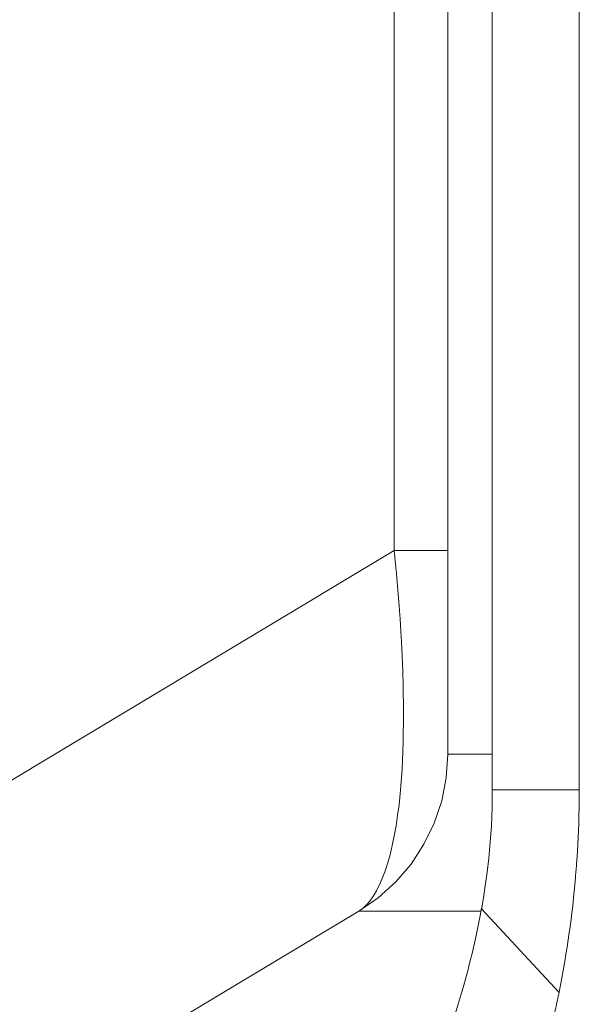
# Model space of a CAD drawing. Units: millimetres. Extents: x -39 to 249, y 47 to 270.
# Drawn here: x -20 to -20, y 131 to 131 of the extents above; entities that cross this region are included whole.
import ezdxf

# ---------------------------------------------------------------- set-up
doc = ezdxf.new("R2010")
doc.units = ezdxf.units.MM
doc.header["$MEASUREMENT"] = 0
doc.layers.add('レイヤー 2', color=7, linetype='Continuous', lineweight=0)

msp = doc.modelspace()

# ---------------------------------------------------------------- linework, layer by layer
at = {"layer": 'レイヤー 2', "color": 7, "lineweight": 9}
for points in [[(-19.71911, 132.76354), (-19.71911, 132.76354), (-19.71911, 130.99683), (-19.71911, 130.99683)], [(-19.68133, 132.76354), (-19.68133, 132.76354), (-19.68133, 130.99683), (-19.68133, 130.99683)], [(-19.73845, 132.74809), (-19.73845, 132.74809), (-19.73845, 131.01224), (-19.73845, 131.01224)], [(-19.76169, 132.65975), (-19.76169, 132.65975), (-19.76169, 131.10058), (-19.76169, 131.10058)], [(-20.07722, 130.91128), (-20.07722, 130.91128), (-19.76169, 131.10058), (-19.76169, 131.10058)], [(-19.68133, 130.99683), (-19.68133, 130.99683), (-19.71911, 130.99683), (-19.71911, 130.99683)], [(-19.69015, 130.90899), (-19.69015, 130.90899), (-19.72377, 130.94515), (-19.72377, 130.94515)]]:
    msp.add_open_spline(points, degree=3, dxfattribs=at)
for points, knots in [([(-19.76169, 131.10058), (-19.76169, 131.10058), (-19.76162, 131.09998), (-19.76162, 131.09998), (-19.76162, 131.09998), (-19.76155, 131.09938), (-19.76155, 131.09938), (-19.76155, 131.09938), (-19.76152, 131.09878), (-19.76152, 131.09878), (-19.76152, 131.09878), (-19.76145, 131.09818), (-19.76145, 131.09818), (-19.76145, 131.09818), (-19.76138, 131.09758), (-19.76138, 131.09758), (-19.76138, 131.09758), (-19.76134, 131.09698), (-19.76134, 131.09698), (-19.76134, 131.09698), (-19.76127, 131.09638), (-19.76127, 131.09638), (-19.76127, 131.09638), (-19.7612, 131.09578), (-19.7612, 131.09578), (-19.7612, 131.09578), (-19.76113, 131.09518), (-19.76113, 131.09518), (-19.76113, 131.09518), (-19.76109, 131.09458), (-19.76109, 131.09458), (-19.76109, 131.09458), (-19.76102, 131.09399), (-19.76102, 131.09399), (-19.76102, 131.09399), (-19.76099, 131.09342), (-19.76099, 131.09342), (-19.76099, 131.09342), (-19.76092, 131.09282), (-19.76092, 131.09282), (-19.76092, 131.09282), (-19.76085, 131.09222), (-19.76085, 131.09222), (-19.76085, 131.09222), (-19.76081, 131.09162), (-19.76081, 131.09162), (-19.76081, 131.09162), (-19.76074, 131.09102), (-19.76074, 131.09102), (-19.76074, 131.09102), (-19.76071, 131.09042), (-19.76071, 131.09042), (-19.76071, 131.09042), (-19.76064, 131.08986), (-19.76064, 131.08986), (-19.76064, 131.08986), (-19.76056, 131.08926), (-19.76056, 131.08926), (-19.76056, 131.08926), (-19.76053, 131.08866), (-19.76053, 131.08866), (-19.76053, 131.08866), (-19.76046, 131.08809), (-19.76046, 131.08809), (-19.76046, 131.08809), (-19.76042, 131.08749), (-19.76042, 131.08749), (-19.76042, 131.08749), (-19.76039, 131.08693), (-19.76039, 131.08693), (-19.76039, 131.08693), (-19.76032, 131.08633), (-19.76032, 131.08633), (-19.76032, 131.08633), (-19.76028, 131.08573), (-19.76028, 131.08573), (-19.76028, 131.08573), (-19.76021, 131.08517), (-19.76021, 131.08517), (-19.76021, 131.08517), (-19.76018, 131.0846), (-19.76018, 131.0846), (-19.76018, 131.0846), (-19.76011, 131.084), (-19.76011, 131.084), (-19.76011, 131.084), (-19.76007, 131.08343), (-19.76007, 131.08343), (-19.76007, 131.08343), (-19.76004, 131.08287), (-19.76004, 131.08287), (-19.76004, 131.08287), (-19.75997, 131.08227), (-19.75997, 131.08227), (-19.75997, 131.08227), (-19.75993, 131.08171), (-19.75993, 131.08171), (-19.75993, 131.08171), (-19.75989, 131.08114), (-19.75989, 131.08114), (-19.75989, 131.08114), (-19.75986, 131.08058), (-19.75986, 131.08058), (-19.75986, 131.08058), (-19.75979, 131.08001), (-19.75979, 131.08001), (-19.75979, 131.08001), (-19.75975, 131.07941), (-19.75975, 131.07941), (-19.75975, 131.07941), (-19.75972, 131.07885), (-19.75972, 131.07885), (-19.75972, 131.07885), (-19.75965, 131.07828), (-19.75965, 131.07828), (-19.75965, 131.07828), (-19.75961, 131.07772), (-19.75961, 131.07772), (-19.75961, 131.07772), (-19.75958, 131.07716), (-19.75958, 131.07716), (-19.75958, 131.07716), (-19.75954, 131.07659), (-19.75954, 131.07659), (-19.75954, 131.07659), (-19.75951, 131.07606), (-19.75951, 131.07606), (-19.75951, 131.07606), (-19.75944, 131.0755), (-19.75944, 131.0755), (-19.75944, 131.0755), (-19.7594, 131.0749), (-19.7594, 131.0749), (-19.7594, 131.0749), (-19.75937, 131.07437), (-19.75937, 131.07437), (-19.75937, 131.07437), (-19.75933, 131.0738), (-19.75933, 131.0738), (-19.75933, 131.0738), (-19.75929, 131.07327), (-19.75929, 131.07327), (-19.75929, 131.07327), (-19.75926, 131.07271), (-19.75926, 131.07271), (-19.75926, 131.07271), (-19.75922, 131.07215), (-19.75922, 131.07215), (-19.75922, 131.07215), (-19.75915, 131.07158), (-19.75915, 131.07158), (-19.75915, 131.07158), (-19.75915, 131.07102), (-19.75915, 131.07102), (-19.75915, 131.07102), (-19.75908, 131.07049), (-19.75908, 131.07049), (-19.75908, 131.07049), (-19.75905, 131.06992), (-19.75905, 131.06992), (-19.75905, 131.06992), (-19.75901, 131.06939), (-19.75901, 131.06939), (-19.75901, 131.06939), (-19.75898, 131.06883), (-19.75898, 131.06883), (-19.75898, 131.06883), (-19.75894, 131.0683), (-19.75894, 131.0683), (-19.75894, 131.0683), (-19.75891, 131.06777), (-19.75891, 131.06777), (-19.75891, 131.06777), (-19.75887, 131.06721), (-19.75887, 131.06721), (-19.75887, 131.06721), (-19.75884, 131.06668), (-19.75884, 131.06668), (-19.75884, 131.06668), (-19.7588, 131.06615), (-19.7588, 131.06615), (-19.7588, 131.06615), (-19.7588, 131.06558), (-19.7588, 131.06558), (-19.7588, 131.06558), (-19.75873, 131.06506), (-19.75873, 131.06506), (-19.75873, 131.06506), (-19.75873, 131.06453), (-19.75873, 131.06453), (-19.75873, 131.06453), (-19.7587, 131.064), (-19.7587, 131.064), (-19.7587, 131.064), (-19.75866, 131.06347), (-19.75866, 131.06347), (-19.75866, 131.06347), (-19.75862, 131.0629), (-19.75862, 131.0629), (-19.75862, 131.0629), (-19.75859, 131.06237), (-19.75859, 131.06237), (-19.75859, 131.06237), (-19.75855, 131.06184), (-19.75855, 131.06184), (-19.75855, 131.06184), (-19.75855, 131.06135), (-19.75855, 131.06135), (-19.75855, 131.06135), (-19.75852, 131.06082), (-19.75852, 131.06082), (-19.75852, 131.06082), (-19.75848, 131.06029), (-19.75848, 131.06029), (-19.75848, 131.06029), (-19.75845, 131.05977), (-19.75845, 131.05977), (-19.75845, 131.05977), (-19.75841, 131.05923), (-19.75841, 131.05923), (-19.75841, 131.05923), (-19.75841, 131.05871), (-19.75841, 131.05871), (-19.75841, 131.05871), (-19.75838, 131.05818), (-19.75838, 131.05818), (-19.75838, 131.05818), (-19.75834, 131.05768), (-19.75834, 131.05768), (-19.75834, 131.05768), (-19.75834, 131.05715), (-19.75834, 131.05715), (-19.75834, 131.05715), (-19.75831, 131.05666), (-19.75831, 131.05666), (-19.75831, 131.05666), (-19.75827, 131.05613), (-19.75827, 131.05613), (-19.75827, 131.05613), (-19.75827, 131.0556), (-19.75827, 131.0556), (-19.75827, 131.0556), (-19.75824, 131.05511), (-19.75824, 131.05511), (-19.75824, 131.05511), (-19.7582, 131.05461), (-19.7582, 131.05461), (-19.7582, 131.05461), (-19.7582, 131.05408), (-19.7582, 131.05408), (-19.7582, 131.05408), (-19.75817, 131.05359), (-19.75817, 131.05359), (-19.75817, 131.05359), (-19.75813, 131.0531), (-19.75813, 131.0531), (-19.75813, 131.0531), (-19.75813, 131.0526), (-19.75813, 131.0526), (-19.75813, 131.0526), (-19.7581, 131.05207), (-19.7581, 131.05207), (-19.7581, 131.05207), (-19.75806, 131.05158), (-19.75806, 131.05158), (-19.75806, 131.05158), (-19.75806, 131.05108), (-19.75806, 131.05108), (-19.75806, 131.05108), (-19.75806, 131.05059), (-19.75806, 131.05059), (-19.75806, 131.05059), (-19.75802, 131.0501), (-19.75802, 131.0501), (-19.75802, 131.0501), (-19.75799, 131.0496), (-19.75799, 131.0496), (-19.75799, 131.0496), (-19.75799, 131.04911), (-19.75799, 131.04911), (-19.75799, 131.04911), (-19.75795, 131.04862), (-19.75795, 131.04862), (-19.75795, 131.04862), (-19.75795, 131.04812), (-19.75795, 131.04812), (-19.75795, 131.04812), (-19.75792, 131.04763), (-19.75792, 131.04763), (-19.75792, 131.04763), (-19.75792, 131.04713), (-19.75792, 131.04713), (-19.75792, 131.04713), (-19.75792, 131.04664), (-19.75792, 131.04664), (-19.75792, 131.04664), (-19.75788, 131.04618), (-19.75788, 131.04618), (-19.75788, 131.04618), (-19.75788, 131.04569), (-19.75788, 131.04569), (-19.75788, 131.04569), (-19.75788, 131.04519), (-19.75788, 131.04519), (-19.75788, 131.04519), (-19.75785, 131.04473), (-19.75785, 131.04473), (-19.75785, 131.04473), (-19.75785, 131.04424), (-19.75785, 131.04424), (-19.75785, 131.04424), (-19.75781, 131.04378), (-19.75781, 131.04378), (-19.75781, 131.04378), (-19.75781, 131.04329), (-19.75781, 131.04329), (-19.75781, 131.04329), (-19.75778, 131.04283), (-19.75778, 131.04283), (-19.75778, 131.04283), (-19.75771, 131.03842), (-19.75771, 131.03842), (-19.75771, 131.03842), (-19.75767, 131.03408), (-19.75767, 131.03408), (-19.75767, 131.03408), (-19.75764, 131.02981), (-19.75764, 131.02981), (-19.75764, 131.02981), (-19.75767, 131.02561), (-19.75767, 131.02561), (-19.75767, 131.02561), (-19.75771, 131.02149), (-19.75771, 131.02149), (-19.75771, 131.02149), (-19.75778, 131.01743), (-19.75778, 131.01743), (-19.75778, 131.01743), (-19.75792, 131.01344), (-19.75792, 131.01344), (-19.75792, 131.01344), (-19.75806, 131.00956), (-19.75806, 131.00956), (-19.75806, 131.00956), (-19.75827, 131.00579), (-19.75827, 131.00579), (-19.75827, 131.00579), (-19.75848, 131.00208), (-19.75848, 131.00208), (-19.75848, 131.00208), (-19.75877, 130.99852), (-19.75877, 130.99852), (-19.75877, 130.99852), (-19.75908, 130.99503), (-19.75908, 130.99503), (-19.75908, 130.99503), (-19.75958, 130.9903), (-19.75958, 130.9903), (-19.75958, 130.9903), (-19.76018, 130.98575), (-19.76018, 130.98575), (-19.76018, 130.98575), (-19.76085, 130.9812), (-19.76085, 130.9812), (-19.76085, 130.9812), (-19.76162, 130.97686), (-19.76162, 130.97686), (-19.76162, 130.97686), (-19.76251, 130.97259), (-19.76251, 130.97259), (-19.76251, 130.97259), (-19.76349, 130.96861), (-19.76349, 130.96861), (-19.76349, 130.96861), (-19.76459, 130.96472), (-19.76459, 130.96472), (-19.76459, 130.96472), (-19.76579, 130.96113), (-19.76579, 130.96113), (-19.76579, 130.96113), (-19.76628, 130.95972), (-19.76628, 130.95972), (-19.76628, 130.95972), (-19.76684, 130.95837), (-19.76684, 130.95837), (-19.76684, 130.95837), (-19.76744, 130.95696), (-19.76744, 130.95696), (-19.76744, 130.95696), (-19.76804, 130.95562), (-19.76804, 130.95562), (-19.76804, 130.95562), (-19.76871, 130.95421), (-19.76871, 130.95421), (-19.76871, 130.95421), (-19.76942, 130.95291), (-19.76942, 130.95291), (-19.76942, 130.95291), (-19.7702, 130.95157), (-19.7702, 130.95157), (-19.7702, 130.95157), (-19.77097, 130.95037), (-19.77097, 130.95037), (-19.77097, 130.95037), (-19.77125, 130.94994), (-19.77125, 130.94994), (-19.77125, 130.94994), (-19.7715, 130.94959), (-19.7715, 130.94959), (-19.7715, 130.94959), (-19.77164, 130.94938), (-19.77164, 130.94938)], [0, 0, 0, 0, 1, 1, 1, 2, 2, 2, 3, 3, 3, 4, 4, 4, 5, 5, 5, 6, 6, 6, 7, 7, 7, 8, 8, 8, 9, 9, 9, 10, 10, 10, 11, 11, 11, 12, 12, 12, 13, 13, 13, 14, 14, 14, 15, 15, 15, 16, 16, 16, 17, 17, 17, 18, 18, 18, 19, 19, 19, 20, 20, 20, 21, 21, 21, 22, 22, 22, 23, 23, 23, 24, 24, 24, 25, 25, 25, 26, 26, 26, 27, 27, 27, 28, 28, 28, 29, 29, 29, 30, 30, 30, 31, 31, 31, 32, 32, 32, 33, 33, 33, 34, 34, 34, 35, 35, 35, 36, 36, 36, 37, 37, 37, 38, 38, 38, 39, 39, 39, 40, 40, 40, 41, 41, 41, 42, 42, 42, 43, 43, 43, 44, 44, 44, 45, 45, 45, 46, 46, 46, 47, 47, 47, 48, 48, 48, 49, 49, 49, 50, 50, 50, 51, 51, 51, 52, 52, 52, 53, 53, 53, 54, 54, 54, 55, 55, 55, 56, 56, 56, 57, 57, 57, 58, 58, 58, 59, 59, 59, 60, 60, 60, 61, 61, 61, 62, 62, 62, 63, 63, 63, 64, 64, 64, 65, 65, 65, 66, 66, 66, 67, 67, 67, 68, 68, 68, 69, 69, 69, 70, 70, 70, 71, 71, 71, 72, 72, 72, 73, 73, 73, 74, 74, 74, 75, 75, 75, 76, 76, 76, 77, 77, 77, 78, 78, 78, 79, 79, 79, 80, 80, 80, 81, 81, 81, 82, 82, 82, 83, 83, 83, 84, 84, 84, 85, 85, 85, 86, 86, 86, 87, 87, 87, 88, 88, 88, 89, 89, 89, 90, 90, 90, 91, 91, 91, 92, 92, 92, 93, 93, 93, 94, 94, 94, 95, 95, 95, 96, 96, 96, 97, 97, 97, 98, 98, 98, 99, 99, 99, 100, 100, 100, 101, 101, 101, 102, 102, 102, 103, 103, 103, 104, 104, 104, 105, 105, 105, 106, 106, 106, 107, 107, 107, 108, 108, 108, 109, 109, 109, 110, 110, 110, 111, 111, 111, 112, 112, 112, 113, 113, 113, 114, 114, 114, 115, 115, 115, 116, 116, 116, 117, 117, 117, 118, 118, 118, 119, 119, 119, 120, 120, 120, 121, 121, 121, 122, 122, 122, 123, 123, 123, 124, 124, 124, 125, 125, 125, 126, 126, 126, 127, 127, 127, 128, 128, 128, 129, 129, 129, 130, 130, 130, 131, 131, 131, 132, 132, 132, 133, 133, 133, 134, 134, 134, 135, 135, 135, 136, 136, 136, 137, 137, 137, 137]), ([(-19.73845, 131.10058), (-19.73845, 131.10058), (-19.74448, 131.10058), (-19.74448, 131.10058), (-19.74448, 131.10058), (-19.76169, 131.10058), (-19.76169, 131.10058)], [0, 0, 0, 0, 1, 1, 1, 2, 2, 2, 2]), ([(-19.77697, 130.94419), (-19.77697, 130.94419), (-19.76857, 130.94998), (-19.76857, 130.94998), (-19.76857, 130.94998), (-19.76099, 130.95682), (-19.76099, 130.95682), (-19.76099, 130.95682), (-19.75432, 130.96458), (-19.75432, 130.96458), (-19.75432, 130.96458), (-19.74875, 130.97316), (-19.74875, 130.97316), (-19.74875, 130.97316), (-19.7443, 130.98233), (-19.7443, 130.98233), (-19.7443, 130.98233), (-19.74106, 130.99203), (-19.74106, 130.99203), (-19.74106, 130.99203), (-19.73912, 131.00205), (-19.73912, 131.00205), (-19.73912, 131.00205), (-19.73845, 131.01224), (-19.73845, 131.01224)], [0, 0, 0, 0, 1, 1, 1, 2, 2, 2, 3, 3, 3, 4, 4, 4, 5, 5, 5, 6, 6, 6, 7, 7, 7, 8, 8, 8, 8]), ([(-19.73845, 131.01224), (-19.73845, 131.01224), (-19.73845, 131.01224), (-19.73845, 131.01224), (-19.73845, 131.01224), (-19.73845, 131.01224), (-19.73845, 131.01224), (-19.73845, 131.01224), (-19.73841, 131.01224), (-19.73841, 131.01224), (-19.73841, 131.01224), (-19.73841, 131.01224), (-19.73841, 131.01224), (-19.73841, 131.01224), (-19.73838, 131.01224), (-19.73838, 131.01224), (-19.73838, 131.01224), (-19.73838, 131.01224), (-19.73838, 131.01224), (-19.73838, 131.01224), (-19.73838, 131.01224), (-19.73838, 131.01224), (-19.73838, 131.01224), (-19.73834, 131.01224), (-19.73834, 131.01224), (-19.73834, 131.01224), (-19.7383, 131.01224), (-19.7383, 131.01224), (-19.7383, 131.01224), (-19.7383, 131.01224), (-19.7383, 131.01224), (-19.7383, 131.01224), (-19.73827, 131.01224), (-19.73827, 131.01224), (-19.73827, 131.01224), (-19.73823, 131.01224), (-19.73823, 131.01224), (-19.73823, 131.01224), (-19.7382, 131.01224), (-19.7382, 131.01224), (-19.7382, 131.01224), (-19.73816, 131.01224), (-19.73816, 131.01224), (-19.73816, 131.01224), (-19.73813, 131.01224), (-19.73813, 131.01224), (-19.73813, 131.01224), (-19.73809, 131.01224), (-19.73809, 131.01224), (-19.73809, 131.01224), (-19.73806, 131.01224), (-19.73806, 131.01224), (-19.73806, 131.01224), (-19.73802, 131.01224), (-19.73802, 131.01224), (-19.73802, 131.01224), (-19.73795, 131.01224), (-19.73795, 131.01224), (-19.73795, 131.01224), (-19.73792, 131.01224), (-19.73792, 131.01224), (-19.73792, 131.01224), (-19.73788, 131.01224), (-19.73788, 131.01224), (-19.73788, 131.01224), (-19.73785, 131.01224), (-19.73785, 131.01224), (-19.73785, 131.01224), (-19.73778, 131.01224), (-19.73778, 131.01224), (-19.73778, 131.01224), (-19.7377, 131.01224), (-19.7377, 131.01224), (-19.7377, 131.01224), (-19.73767, 131.01224), (-19.73767, 131.01224), (-19.73767, 131.01224), (-19.7376, 131.01224), (-19.7376, 131.01224), (-19.7376, 131.01224), (-19.73756, 131.01224), (-19.73756, 131.01224), (-19.73756, 131.01224), (-19.73749, 131.01224), (-19.73749, 131.01224), (-19.73749, 131.01224), (-19.73742, 131.01224), (-19.73742, 131.01224), (-19.73742, 131.01224), (-19.73735, 131.01224), (-19.73735, 131.01224), (-19.73735, 131.01224), (-19.73728, 131.01224), (-19.73728, 131.01224), (-19.73728, 131.01224), (-19.73725, 131.01224), (-19.73725, 131.01224), (-19.73725, 131.01224), (-19.73714, 131.01224), (-19.73714, 131.01224), (-19.73714, 131.01224), (-19.73707, 131.01224), (-19.73707, 131.01224), (-19.73707, 131.01224), (-19.737, 131.01224), (-19.737, 131.01224), (-19.737, 131.01224), (-19.73693, 131.01224), (-19.73693, 131.01224), (-19.73693, 131.01224), (-19.73686, 131.01224), (-19.73686, 131.01224), (-19.73686, 131.01224), (-19.73675, 131.01224), (-19.73675, 131.01224), (-19.73675, 131.01224), (-19.73668, 131.01224), (-19.73668, 131.01224), (-19.73668, 131.01224), (-19.73661, 131.01224), (-19.73661, 131.01224), (-19.73661, 131.01224), (-19.73654, 131.01224), (-19.73654, 131.01224), (-19.73654, 131.01224), (-19.73643, 131.01224), (-19.73643, 131.01224), (-19.73643, 131.01224), (-19.73633, 131.01224), (-19.73633, 131.01224), (-19.73633, 131.01224), (-19.73626, 131.01224), (-19.73626, 131.01224), (-19.73626, 131.01224), (-19.73615, 131.01224), (-19.73615, 131.01224), (-19.73615, 131.01224), (-19.73608, 131.01224), (-19.73608, 131.01224), (-19.73608, 131.01224), (-19.73598, 131.01224), (-19.73598, 131.01224), (-19.73598, 131.01224), (-19.73587, 131.01224), (-19.73587, 131.01224), (-19.73587, 131.01224), (-19.73576, 131.01224), (-19.73576, 131.01224), (-19.73576, 131.01224), (-19.73566, 131.01224), (-19.73566, 131.01224), (-19.73566, 131.01224), (-19.73559, 131.01224), (-19.73559, 131.01224), (-19.73559, 131.01224), (-19.73545, 131.01224), (-19.73545, 131.01224), (-19.73545, 131.01224), (-19.73538, 131.01224), (-19.73538, 131.01224), (-19.73538, 131.01224), (-19.73527, 131.01224), (-19.73527, 131.01224), (-19.73527, 131.01224), (-19.73513, 131.01224), (-19.73513, 131.01224), (-19.73513, 131.01224), (-19.73502, 131.01224), (-19.73502, 131.01224), (-19.73502, 131.01224), (-19.73492, 131.01224), (-19.73492, 131.01224), (-19.73492, 131.01224), (-19.73481, 131.01224), (-19.73481, 131.01224), (-19.73481, 131.01224), (-19.73471, 131.01224), (-19.73471, 131.01224), (-19.73471, 131.01224), (-19.73457, 131.01224), (-19.73457, 131.01224), (-19.73457, 131.01224), (-19.73446, 131.01224), (-19.73446, 131.01224), (-19.73446, 131.01224), (-19.73435, 131.01224), (-19.73435, 131.01224), (-19.73435, 131.01224), (-19.73421, 131.01224), (-19.73421, 131.01224), (-19.73421, 131.01224), (-19.73411, 131.01224), (-19.73411, 131.01224), (-19.73411, 131.01224), (-19.73397, 131.01224), (-19.73397, 131.01224), (-19.73397, 131.01224), (-19.73382, 131.01224), (-19.73382, 131.01224), (-19.73382, 131.01224), (-19.73372, 131.01224), (-19.73372, 131.01224), (-19.73372, 131.01224), (-19.73358, 131.01224), (-19.73358, 131.01224), (-19.73358, 131.01224), (-19.73347, 131.01224), (-19.73347, 131.01224), (-19.73347, 131.01224), (-19.73333, 131.01224), (-19.73333, 131.01224), (-19.73333, 131.01224), (-19.73319, 131.01224), (-19.73319, 131.01224), (-19.73319, 131.01224), (-19.73305, 131.01224), (-19.73305, 131.01224), (-19.73305, 131.01224), (-19.73291, 131.01224), (-19.73291, 131.01224), (-19.73291, 131.01224), (-19.73277, 131.01224), (-19.73277, 131.01224), (-19.73277, 131.01224), (-19.73266, 131.01224), (-19.73266, 131.01224), (-19.73266, 131.01224), (-19.73248, 131.01224), (-19.73248, 131.01224), (-19.73248, 131.01224), (-19.73234, 131.01224), (-19.73234, 131.01224), (-19.73234, 131.01224), (-19.7322, 131.01224), (-19.7322, 131.01224), (-19.7322, 131.01224), (-19.73206, 131.01224), (-19.73206, 131.01224), (-19.73206, 131.01224), (-19.73192, 131.01224), (-19.73192, 131.01224), (-19.73192, 131.01224), (-19.73178, 131.01224), (-19.73178, 131.01224), (-19.73178, 131.01224), (-19.73164, 131.01224), (-19.73164, 131.01224), (-19.73164, 131.01224), (-19.73146, 131.01224), (-19.73146, 131.01224), (-19.73146, 131.01224), (-19.73132, 131.01224), (-19.73132, 131.01224), (-19.73132, 131.01224), (-19.73118, 131.01224), (-19.73118, 131.01224), (-19.73118, 131.01224), (-19.73104, 131.01224), (-19.73104, 131.01224), (-19.73104, 131.01224), (-19.73086, 131.01224), (-19.73086, 131.01224), (-19.73086, 131.01224), (-19.73072, 131.01224), (-19.73072, 131.01224), (-19.73072, 131.01224), (-19.73054, 131.01224), (-19.73054, 131.01224), (-19.73054, 131.01224), (-19.7304, 131.01224), (-19.7304, 131.01224), (-19.7304, 131.01224), (-19.73023, 131.01224), (-19.73023, 131.01224), (-19.73023, 131.01224), (-19.73008, 131.01224), (-19.73008, 131.01224), (-19.73008, 131.01224), (-19.72991, 131.01224), (-19.72991, 131.01224), (-19.72991, 131.01224), (-19.72977, 131.01224), (-19.72977, 131.01224), (-19.72977, 131.01224), (-19.72959, 131.01224), (-19.72959, 131.01224), (-19.72959, 131.01224), (-19.72941, 131.01224), (-19.72941, 131.01224), (-19.72941, 131.01224), (-19.72924, 131.01224), (-19.72924, 131.01224), (-19.72924, 131.01224), (-19.7291, 131.01224), (-19.7291, 131.01224), (-19.7291, 131.01224), (-19.72892, 131.01224), (-19.72892, 131.01224), (-19.72892, 131.01224), (-19.72874, 131.01224), (-19.72874, 131.01224), (-19.72874, 131.01224), (-19.72857, 131.01224), (-19.72857, 131.01224), (-19.72857, 131.01224), (-19.72839, 131.01224), (-19.72839, 131.01224), (-19.72839, 131.01224), (-19.72822, 131.01224), (-19.72822, 131.01224), (-19.72822, 131.01224), (-19.72804, 131.01224), (-19.72804, 131.01224), (-19.72804, 131.01224), (-19.72786, 131.01224), (-19.72786, 131.01224), (-19.72786, 131.01224), (-19.72769, 131.01224), (-19.72769, 131.01224), (-19.72769, 131.01224), (-19.72751, 131.01224), (-19.72751, 131.01224), (-19.72751, 131.01224), (-19.72733, 131.01224), (-19.72733, 131.01224), (-19.72733, 131.01224), (-19.72716, 131.01224), (-19.72716, 131.01224), (-19.72716, 131.01224), (-19.72698, 131.01224), (-19.72698, 131.01224), (-19.72698, 131.01224), (-19.72677, 131.01224), (-19.72677, 131.01224), (-19.72677, 131.01224), (-19.72659, 131.01224), (-19.72659, 131.01224), (-19.72659, 131.01224), (-19.72642, 131.01224), (-19.72642, 131.01224), (-19.72642, 131.01224), (-19.72624, 131.01224), (-19.72624, 131.01224), (-19.72624, 131.01224), (-19.72603, 131.01224), (-19.72603, 131.01224), (-19.72603, 131.01224), (-19.72585, 131.01224), (-19.72585, 131.01224), (-19.72585, 131.01224), (-19.72568, 131.01224), (-19.72568, 131.01224), (-19.72568, 131.01224), (-19.72546, 131.01224), (-19.72546, 131.01224), (-19.72546, 131.01224), (-19.72529, 131.01224), (-19.72529, 131.01224), (-19.72529, 131.01224), (-19.72508, 131.01224), (-19.72508, 131.01224), (-19.72508, 131.01224), (-19.7249, 131.01224), (-19.7249, 131.01224), (-19.7249, 131.01224), (-19.72469, 131.01224), (-19.72469, 131.01224), (-19.72469, 131.01224), (-19.72451, 131.01224), (-19.72451, 131.01224), (-19.72451, 131.01224), (-19.7243, 131.01224), (-19.7243, 131.01224), (-19.7243, 131.01224), (-19.72409, 131.01224), (-19.72409, 131.01224), (-19.72409, 131.01224), (-19.72391, 131.01224), (-19.72391, 131.01224), (-19.72391, 131.01224), (-19.7237, 131.01224), (-19.7237, 131.01224), (-19.7237, 131.01224), (-19.72349, 131.01224), (-19.72349, 131.01224), (-19.72349, 131.01224), (-19.72331, 131.01224), (-19.72331, 131.01224), (-19.72331, 131.01224), (-19.7231, 131.01224), (-19.7231, 131.01224), (-19.7231, 131.01224), (-19.72289, 131.01224), (-19.72289, 131.01224), (-19.72289, 131.01224), (-19.72268, 131.01224), (-19.72268, 131.01224), (-19.72268, 131.01224), (-19.72246, 131.01224), (-19.72246, 131.01224), (-19.72246, 131.01224), (-19.72225, 131.01224), (-19.72225, 131.01224), (-19.72225, 131.01224), (-19.72204, 131.01224), (-19.72204, 131.01224), (-19.72204, 131.01224), (-19.72183, 131.01224), (-19.72183, 131.01224), (-19.72183, 131.01224), (-19.72162, 131.01224), (-19.72162, 131.01224), (-19.72162, 131.01224), (-19.72141, 131.01224), (-19.72141, 131.01224), (-19.72141, 131.01224), (-19.72119, 131.01224), (-19.72119, 131.01224), (-19.72119, 131.01224), (-19.72098, 131.01224), (-19.72098, 131.01224), (-19.72098, 131.01224), (-19.72077, 131.01224), (-19.72077, 131.01224), (-19.72077, 131.01224), (-19.72056, 131.01224), (-19.72056, 131.01224), (-19.72056, 131.01224), (-19.72035, 131.01224), (-19.72035, 131.01224), (-19.72035, 131.01224), (-19.72014, 131.01224), (-19.72014, 131.01224), (-19.72014, 131.01224), (-19.71989, 131.01224), (-19.71989, 131.01224), (-19.71989, 131.01224), (-19.71968, 131.01224), (-19.71968, 131.01224), (-19.71968, 131.01224), (-19.71947, 131.01224), (-19.71947, 131.01224), (-19.71947, 131.01224), (-19.71925, 131.01224), (-19.71925, 131.01224), (-19.71925, 131.01224), (-19.71915, 131.01224), (-19.71915, 131.01224)], [0, 0, 0, 0, 1, 1, 1, 2, 2, 2, 3, 3, 3, 4, 4, 4, 5, 5, 5, 6, 6, 6, 7, 7, 7, 8, 8, 8, 9, 9, 9, 10, 10, 10, 11, 11, 11, 12, 12, 12, 13, 13, 13, 14, 14, 14, 15, 15, 15, 16, 16, 16, 17, 17, 17, 18, 18, 18, 19, 19, 19, 20, 20, 20, 21, 21, 21, 22, 22, 22, 23, 23, 23, 24, 24, 24, 25, 25, 25, 26, 26, 26, 27, 27, 27, 28, 28, 28, 29, 29, 29, 30, 30, 30, 31, 31, 31, 32, 32, 32, 33, 33, 33, 34, 34, 34, 35, 35, 35, 36, 36, 36, 37, 37, 37, 38, 38, 38, 39, 39, 39, 40, 40, 40, 41, 41, 41, 42, 42, 42, 43, 43, 43, 44, 44, 44, 45, 45, 45, 46, 46, 46, 47, 47, 47, 48, 48, 48, 49, 49, 49, 50, 50, 50, 51, 51, 51, 52, 52, 52, 53, 53, 53, 54, 54, 54, 55, 55, 55, 56, 56, 56, 57, 57, 57, 58, 58, 58, 59, 59, 59, 60, 60, 60, 61, 61, 61, 62, 62, 62, 63, 63, 63, 64, 64, 64, 65, 65, 65, 66, 66, 66, 67, 67, 67, 68, 68, 68, 69, 69, 69, 70, 70, 70, 71, 71, 71, 72, 72, 72, 73, 73, 73, 74, 74, 74, 75, 75, 75, 76, 76, 76, 77, 77, 77, 78, 78, 78, 79, 79, 79, 80, 80, 80, 81, 81, 81, 82, 82, 82, 83, 83, 83, 84, 84, 84, 85, 85, 85, 86, 86, 86, 87, 87, 87, 88, 88, 88, 89, 89, 89, 90, 90, 90, 91, 91, 91, 92, 92, 92, 93, 93, 93, 94, 94, 94, 95, 95, 95, 96, 96, 96, 97, 97, 97, 98, 98, 98, 99, 99, 99, 100, 100, 100, 101, 101, 101, 102, 102, 102, 103, 103, 103, 104, 104, 104, 105, 105, 105, 106, 106, 106, 107, 107, 107, 108, 108, 108, 109, 109, 109, 110, 110, 110, 111, 111, 111, 112, 112, 112, 113, 113, 113, 114, 114, 114, 115, 115, 115, 116, 116, 116, 117, 117, 117, 118, 118, 118, 119, 119, 119, 120, 120, 120, 121, 121, 121, 122, 122, 122, 123, 123, 123, 124, 124, 124, 125, 125, 125, 126, 126, 126, 127, 127, 127, 128, 128, 128, 129, 129, 129, 130, 130, 130, 131, 131, 131, 132, 132, 132, 133, 133, 133, 134, 134, 134, 135, 135, 135, 136, 136, 136, 137, 137, 137, 138, 138, 138, 139, 139, 139, 140, 140, 140, 141, 141, 141, 142, 142, 142, 143, 143, 143, 144, 144, 144, 145, 145, 145, 146, 146, 146, 147, 147, 147, 148, 148, 148, 149, 149, 149, 149]), ([(-19.71911, 130.99715), (-19.71911, 130.99715), (-19.71922, 130.98914), (-19.71922, 130.98914), (-19.71922, 130.98914), (-19.7195, 130.9812), (-19.7195, 130.9812), (-19.7195, 130.9812), (-19.72, 130.97414), (-19.72, 130.97414), (-19.72, 130.97414), (-19.72063, 130.96716), (-19.72063, 130.96716), (-19.72063, 130.96716), (-19.72134, 130.96106), (-19.72134, 130.96106), (-19.72134, 130.96106), (-19.72215, 130.95506), (-19.72215, 130.95506), (-19.72215, 130.95506), (-19.72292, 130.94994), (-19.72292, 130.94994), (-19.72292, 130.94994), (-19.72384, 130.94486), (-19.72384, 130.94486)], [0, 0, 0, 0, 1, 1, 1, 2, 2, 2, 3, 3, 3, 4, 4, 4, 5, 5, 5, 6, 6, 6, 7, 7, 7, 8, 8, 8, 8]), ([(-19.68133, 130.99683), (-19.68133, 130.99683), (-19.68133, 130.99605), (-19.68133, 130.99605), (-19.68133, 130.99605), (-19.68137, 130.99531), (-19.68137, 130.99531), (-19.68137, 130.99531), (-19.68137, 130.99457), (-19.68137, 130.99457), (-19.68137, 130.99457), (-19.68137, 130.9938), (-19.68137, 130.9938), (-19.68137, 130.9938), (-19.68137, 130.99305), (-19.68137, 130.99305), (-19.68137, 130.99305), (-19.68137, 130.99231), (-19.68137, 130.99231), (-19.68137, 130.99231), (-19.68137, 130.99154), (-19.68137, 130.99154), (-19.68137, 130.99154), (-19.6814, 130.9908), (-19.6814, 130.9908), (-19.6814, 130.9908), (-19.6814, 130.99005), (-19.6814, 130.99005), (-19.6814, 130.99005), (-19.6814, 130.98931), (-19.6814, 130.98931), (-19.6814, 130.98931), (-19.68144, 130.98854), (-19.68144, 130.98854), (-19.68144, 130.98854), (-19.68144, 130.9878), (-19.68144, 130.9878), (-19.68144, 130.9878), (-19.68147, 130.98706), (-19.68147, 130.98706), (-19.68147, 130.98706), (-19.68147, 130.98628), (-19.68147, 130.98628), (-19.68147, 130.98628), (-19.68147, 130.98554), (-19.68147, 130.98554), (-19.68147, 130.98554), (-19.68151, 130.9848), (-19.68151, 130.9848), (-19.68151, 130.9848), (-19.68154, 130.98402), (-19.68154, 130.98402), (-19.68154, 130.98402), (-19.68154, 130.98328), (-19.68154, 130.98328), (-19.68154, 130.98328), (-19.68158, 130.98254), (-19.68158, 130.98254), (-19.68158, 130.98254), (-19.68161, 130.98176), (-19.68161, 130.98176), (-19.68161, 130.98176), (-19.68161, 130.98102), (-19.68161, 130.98102), (-19.68161, 130.98102), (-19.68165, 130.98028), (-19.68165, 130.98028), (-19.68165, 130.98028), (-19.68168, 130.97951), (-19.68168, 130.97951), (-19.68168, 130.97951), (-19.68172, 130.97877), (-19.68172, 130.97877), (-19.68172, 130.97877), (-19.68175, 130.97799), (-19.68175, 130.97799), (-19.68175, 130.97799), (-19.68179, 130.97725), (-19.68179, 130.97725), (-19.68179, 130.97725), (-19.68182, 130.97651), (-19.68182, 130.97651), (-19.68182, 130.97651), (-19.68186, 130.97573), (-19.68186, 130.97573), (-19.68186, 130.97573), (-19.68186, 130.97499), (-19.68186, 130.97499), (-19.68186, 130.97499), (-19.68193, 130.97421), (-19.68193, 130.97421), (-19.68193, 130.97421), (-19.68197, 130.97347), (-19.68197, 130.97347), (-19.68197, 130.97347), (-19.682, 130.9727), (-19.682, 130.9727), (-19.682, 130.9727), (-19.68204, 130.97196), (-19.68204, 130.97196), (-19.68204, 130.97196), (-19.68211, 130.97118), (-19.68211, 130.97118), (-19.68211, 130.97118), (-19.68214, 130.97044), (-19.68214, 130.97044), (-19.68214, 130.97044), (-19.68218, 130.9697), (-19.68218, 130.9697), (-19.68218, 130.9697), (-19.68221, 130.96892), (-19.68221, 130.96892), (-19.68221, 130.96892), (-19.68228, 130.96815), (-19.68228, 130.96815), (-19.68228, 130.96815), (-19.68232, 130.96741), (-19.68232, 130.96741), (-19.68232, 130.96741), (-19.68239, 130.96667), (-19.68239, 130.96667), (-19.68239, 130.96667), (-19.68242, 130.96589), (-19.68242, 130.96589), (-19.68242, 130.96589), (-19.6825, 130.96515), (-19.6825, 130.96515), (-19.6825, 130.96515), (-19.68253, 130.96437), (-19.68253, 130.96437), (-19.68253, 130.96437), (-19.6826, 130.96363), (-19.6826, 130.96363), (-19.6826, 130.96363), (-19.68264, 130.96286), (-19.68264, 130.96286), (-19.68264, 130.96286), (-19.68271, 130.96208), (-19.68271, 130.96208), (-19.68271, 130.96208), (-19.68278, 130.96134), (-19.68278, 130.96134), (-19.68278, 130.96134), (-19.68281, 130.9606), (-19.68281, 130.9606), (-19.68281, 130.9606), (-19.68292, 130.95982), (-19.68292, 130.95982), (-19.68292, 130.95982), (-19.68295, 130.95905), (-19.68295, 130.95905), (-19.68295, 130.95905), (-19.68302, 130.9583), (-19.68302, 130.9583), (-19.68302, 130.9583), (-19.68309, 130.95753), (-19.68309, 130.95753), (-19.68309, 130.95753), (-19.68317, 130.95679), (-19.68317, 130.95679), (-19.68317, 130.95679), (-19.68324, 130.95601), (-19.68324, 130.95601), (-19.68324, 130.95601), (-19.68331, 130.95527), (-19.68331, 130.95527), (-19.68331, 130.95527), (-19.68338, 130.95449), (-19.68338, 130.95449), (-19.68338, 130.95449), (-19.68345, 130.95372), (-19.68345, 130.95372), (-19.68345, 130.95372), (-19.68352, 130.95298), (-19.68352, 130.95298), (-19.68352, 130.95298), (-19.68366, 130.95139), (-19.68366, 130.95139), (-19.68366, 130.95139), (-19.68384, 130.9498), (-19.68384, 130.9498), (-19.68384, 130.9498), (-19.68401, 130.94825), (-19.68401, 130.94825), (-19.68401, 130.94825), (-19.68419, 130.94666), (-19.68419, 130.94666), (-19.68419, 130.94666), (-19.68436, 130.94511), (-19.68436, 130.94511), (-19.68436, 130.94511), (-19.68454, 130.94352), (-19.68454, 130.94352), (-19.68454, 130.94352), (-19.68475, 130.94194), (-19.68475, 130.94194), (-19.68475, 130.94194), (-19.68493, 130.94035), (-19.68493, 130.94035), (-19.68493, 130.94035), (-19.68514, 130.9388), (-19.68514, 130.9388), (-19.68514, 130.9388), (-19.68535, 130.93721), (-19.68535, 130.93721), (-19.68535, 130.93721), (-19.68556, 130.93566), (-19.68556, 130.93566), (-19.68556, 130.93566), (-19.68581, 130.93407), (-19.68581, 130.93407), (-19.68581, 130.93407), (-19.68602, 130.93248), (-19.68602, 130.93248), (-19.68602, 130.93248), (-19.68627, 130.93093), (-19.68627, 130.93093), (-19.68627, 130.93093), (-19.68652, 130.92938), (-19.68652, 130.92938), (-19.68652, 130.92938), (-19.68676, 130.92779), (-19.68676, 130.92779), (-19.68676, 130.92779), (-19.68701, 130.9262), (-19.68701, 130.9262), (-19.68701, 130.9262), (-19.68726, 130.92465), (-19.68726, 130.92465), (-19.68726, 130.92465), (-19.6875, 130.9231), (-19.6875, 130.9231), (-19.6875, 130.9231), (-19.68779, 130.92151), (-19.68779, 130.92151), (-19.68779, 130.92151), (-19.68807, 130.91992), (-19.68807, 130.91992), (-19.68807, 130.91992), (-19.68832, 130.91837), (-19.68832, 130.91837), (-19.68832, 130.91837), (-19.6886, 130.91678), (-19.6886, 130.91678), (-19.6886, 130.91678), (-19.68892, 130.91523), (-19.68892, 130.91523), (-19.68892, 130.91523), (-19.6892, 130.91368), (-19.6892, 130.91368), (-19.6892, 130.91368), (-19.68952, 130.91209), (-19.68952, 130.91209), (-19.68952, 130.91209), (-19.68983, 130.91054), (-19.68983, 130.91054), (-19.68983, 130.91054), (-19.69012, 130.90899), (-19.69012, 130.90899)], [0, 0, 0, 0, 1, 1, 1, 2, 2, 2, 3, 3, 3, 4, 4, 4, 5, 5, 5, 6, 6, 6, 7, 7, 7, 8, 8, 8, 9, 9, 9, 10, 10, 10, 11, 11, 11, 12, 12, 12, 13, 13, 13, 14, 14, 14, 15, 15, 15, 16, 16, 16, 17, 17, 17, 18, 18, 18, 19, 19, 19, 20, 20, 20, 21, 21, 21, 22, 22, 22, 23, 23, 23, 24, 24, 24, 25, 25, 25, 26, 26, 26, 27, 27, 27, 28, 28, 28, 29, 29, 29, 30, 30, 30, 31, 31, 31, 32, 32, 32, 33, 33, 33, 34, 34, 34, 35, 35, 35, 36, 36, 36, 37, 37, 37, 38, 38, 38, 39, 39, 39, 40, 40, 40, 41, 41, 41, 42, 42, 42, 43, 43, 43, 44, 44, 44, 45, 45, 45, 46, 46, 46, 47, 47, 47, 48, 48, 48, 49, 49, 49, 50, 50, 50, 51, 51, 51, 52, 52, 52, 53, 53, 53, 54, 54, 54, 55, 55, 55, 56, 56, 56, 57, 57, 57, 58, 58, 58, 59, 59, 59, 60, 60, 60, 61, 61, 61, 62, 62, 62, 63, 63, 63, 64, 64, 64, 65, 65, 65, 66, 66, 66, 67, 67, 67, 68, 68, 68, 69, 69, 69, 70, 70, 70, 71, 71, 71, 72, 72, 72, 73, 73, 73, 74, 74, 74, 75, 75, 75, 76, 76, 76, 77, 77, 77, 78, 78, 78, 79, 79, 79, 80, 80, 80, 81, 81, 81, 82, 82, 82, 83, 83, 83, 84, 84, 84, 85, 85, 85, 86, 86, 86, 86]), ([(-19.77164, 130.94938), (-19.77164, 130.94938), (-19.77203, 130.94885), (-19.77203, 130.94885), (-19.77203, 130.94885), (-19.77231, 130.9485), (-19.77231, 130.9485), (-19.77231, 130.9485), (-19.77259, 130.94818), (-19.77259, 130.94818), (-19.77259, 130.94818), (-19.77284, 130.94783), (-19.77284, 130.94783), (-19.77284, 130.94783), (-19.77312, 130.94751), (-19.77312, 130.94751), (-19.77312, 130.94751), (-19.77341, 130.94723), (-19.77341, 130.94723), (-19.77341, 130.94723), (-19.77365, 130.94691), (-19.77365, 130.94691), (-19.77365, 130.94691), (-19.77394, 130.94663), (-19.77394, 130.94663), (-19.77394, 130.94663), (-19.77422, 130.94635), (-19.77422, 130.94635), (-19.77422, 130.94635), (-19.7745, 130.9461), (-19.7745, 130.9461), (-19.7745, 130.9461), (-19.77478, 130.94585), (-19.77478, 130.94585), (-19.77478, 130.94585), (-19.77503, 130.9456), (-19.77503, 130.9456), (-19.77503, 130.9456), (-19.77531, 130.94536), (-19.77531, 130.94536), (-19.77531, 130.94536), (-19.77559, 130.94515), (-19.77559, 130.94515), (-19.77559, 130.94515), (-19.77584, 130.94493), (-19.77584, 130.94493), (-19.77584, 130.94493), (-19.77612, 130.94472), (-19.77612, 130.94472), (-19.77612, 130.94472), (-19.7764, 130.94455), (-19.7764, 130.94455), (-19.7764, 130.94455), (-19.77669, 130.94433), (-19.77669, 130.94433), (-19.77669, 130.94433), (-19.77697, 130.94419), (-19.77697, 130.94419)], [0, 0, 0, 0, 1, 1, 1, 2, 2, 2, 3, 3, 3, 4, 4, 4, 5, 5, 5, 6, 6, 6, 7, 7, 7, 8, 8, 8, 9, 9, 9, 10, 10, 10, 11, 11, 11, 12, 12, 12, 13, 13, 13, 14, 14, 14, 15, 15, 15, 16, 16, 16, 17, 17, 17, 18, 18, 18, 19, 19, 19, 19]), ([(-20.03107, 130.79172), (-20.03107, 130.79172), (-19.90404, 130.86796), (-19.90404, 130.86796), (-19.90404, 130.86796), (-19.77697, 130.94419), (-19.77697, 130.94419)], [0, 0, 0, 0, 1, 1, 1, 2, 2, 2, 2]), ([(-19.77697, 130.94419), (-19.77697, 130.94419), (-19.77679, 130.94419), (-19.77679, 130.94419), (-19.77679, 130.94419), (-19.77626, 130.94416), (-19.77626, 130.94416), (-19.77626, 130.94416), (-19.77535, 130.94416), (-19.77535, 130.94416), (-19.77535, 130.94416), (-19.77411, 130.94416), (-19.77411, 130.94416), (-19.77411, 130.94416), (-19.77252, 130.94416), (-19.77252, 130.94416), (-19.77252, 130.94416), (-19.77065, 130.94416), (-19.77065, 130.94416), (-19.77065, 130.94416), (-19.76847, 130.94419), (-19.76847, 130.94419), (-19.76847, 130.94419), (-19.76607, 130.94419), (-19.76607, 130.94419), (-19.76607, 130.94419), (-19.76335, 130.94419), (-19.76335, 130.94419), (-19.76335, 130.94419), (-19.76042, 130.94419), (-19.76042, 130.94419), (-19.76042, 130.94419), (-19.75725, 130.94419), (-19.75725, 130.94419), (-19.75725, 130.94419), (-19.75383, 130.94419), (-19.75383, 130.94419), (-19.75383, 130.94419), (-19.74635, 130.94419), (-19.74635, 130.94419), (-19.74635, 130.94419), (-19.73799, 130.94419), (-19.73799, 130.94419), (-19.73799, 130.94419), (-19.72423, 130.94416), (-19.72423, 130.94416)], [0, 0, 0, 0, 1, 1, 1, 2, 2, 2, 3, 3, 3, 4, 4, 4, 5, 5, 5, 6, 6, 6, 7, 7, 7, 8, 8, 8, 9, 9, 9, 10, 10, 10, 11, 11, 11, 12, 12, 12, 13, 13, 13, 14, 14, 14, 15, 15, 15, 15]), ([(-19.72373, 130.9455), (-19.72373, 130.9455), (-19.72465, 130.94063), (-19.72465, 130.94063), (-19.72465, 130.94063), (-19.7256, 130.9358), (-19.7256, 130.9358), (-19.7256, 130.9358), (-19.72642, 130.93209), (-19.72642, 130.93209), (-19.72642, 130.93209), (-19.72726, 130.92839), (-19.72726, 130.92839), (-19.72726, 130.92839), (-19.7279, 130.92574), (-19.7279, 130.92574), (-19.7279, 130.92574), (-19.72853, 130.9231), (-19.72853, 130.9231), (-19.72853, 130.9231), (-19.7291, 130.92095), (-19.7291, 130.92095), (-19.7291, 130.92095), (-19.72963, 130.91883), (-19.72963, 130.91883), (-19.72963, 130.91883), (-19.73019, 130.91675), (-19.73019, 130.91675), (-19.73019, 130.91675), (-19.73072, 130.9147), (-19.73072, 130.9147), (-19.73072, 130.9147), (-19.73146, 130.91209), (-19.73146, 130.91209), (-19.73146, 130.91209), (-19.7322, 130.90955), (-19.7322, 130.90955), (-19.7322, 130.90955), (-19.73308, 130.90662), (-19.73308, 130.90662), (-19.73308, 130.90662), (-19.73393, 130.9038), (-19.73393, 130.9038), (-19.73393, 130.9038), (-19.73499, 130.90052), (-19.73499, 130.90052), (-19.73499, 130.90052), (-19.73608, 130.89731), (-19.73608, 130.89731)], [0, 0, 0, 0, 1, 1, 1, 2, 2, 2, 3, 3, 3, 4, 4, 4, 5, 5, 5, 6, 6, 6, 7, 7, 7, 8, 8, 8, 9, 9, 9, 10, 10, 10, 11, 11, 11, 12, 12, 12, 13, 13, 13, 14, 14, 14, 15, 15, 15, 16, 16, 16, 16]), ([(-19.69012, 130.90899), (-19.69012, 130.90899), (-19.69029, 130.9081), (-19.69029, 130.9081), (-19.69029, 130.9081), (-19.6905, 130.90726), (-19.6905, 130.90726), (-19.6905, 130.90726), (-19.69064, 130.90638), (-19.69064, 130.90638), (-19.69064, 130.90638), (-19.69086, 130.90553), (-19.69086, 130.90553), (-19.69086, 130.90553), (-19.69103, 130.90465), (-19.69103, 130.90465), (-19.69103, 130.90465), (-19.69121, 130.9038), (-19.69121, 130.9038), (-19.69121, 130.9038), (-19.69139, 130.90295), (-19.69139, 130.90295), (-19.69139, 130.90295), (-19.69156, 130.90207), (-19.69156, 130.90207), (-19.69156, 130.90207), (-19.69177, 130.90122), (-19.69177, 130.90122), (-19.69177, 130.90122), (-19.69195, 130.90038), (-19.69195, 130.90038), (-19.69195, 130.90038), (-19.69213, 130.89953), (-19.69213, 130.89953), (-19.69213, 130.89953), (-19.69234, 130.89865), (-19.69234, 130.89865), (-19.69234, 130.89865), (-19.69251, 130.8978), (-19.69251, 130.8978), (-19.69251, 130.8978), (-19.69269, 130.89696), (-19.69269, 130.89696), (-19.69269, 130.89696), (-19.6929, 130.89611), (-19.6929, 130.89611), (-19.6929, 130.89611), (-19.69308, 130.89526), (-19.69308, 130.89526), (-19.69308, 130.89526), (-19.69329, 130.89442), (-19.69329, 130.89442), (-19.69329, 130.89442), (-19.6935, 130.89357), (-19.6935, 130.89357), (-19.6935, 130.89357), (-19.69368, 130.89272), (-19.69368, 130.89272), (-19.69368, 130.89272), (-19.69389, 130.89188), (-19.69389, 130.89188), (-19.69389, 130.89188), (-19.6941, 130.89103), (-19.6941, 130.89103), (-19.6941, 130.89103), (-19.69428, 130.89018), (-19.69428, 130.89018), (-19.69428, 130.89018), (-19.69449, 130.88934), (-19.69449, 130.88934), (-19.69449, 130.88934), (-19.6947, 130.88849), (-19.6947, 130.88849), (-19.6947, 130.88849), (-19.69491, 130.88768), (-19.69491, 130.88768), (-19.69491, 130.88768), (-19.69512, 130.88683), (-19.69512, 130.88683), (-19.69512, 130.88683), (-19.6953, 130.88598), (-19.6953, 130.88598), (-19.6953, 130.88598), (-19.69551, 130.88514), (-19.69551, 130.88514), (-19.69551, 130.88514), (-19.69572, 130.88433), (-19.69572, 130.88433), (-19.69572, 130.88433), (-19.69594, 130.88348), (-19.69594, 130.88348), (-19.69594, 130.88348), (-19.69615, 130.88263), (-19.69615, 130.88263), (-19.69615, 130.88263), (-19.69636, 130.88182), (-19.69636, 130.88182), (-19.69636, 130.88182), (-19.69657, 130.88101), (-19.69657, 130.88101), (-19.69657, 130.88101), (-19.69682, 130.88016), (-19.69682, 130.88016), (-19.69682, 130.88016), (-19.69703, 130.87932), (-19.69703, 130.87932), (-19.69703, 130.87932), (-19.69724, 130.87851), (-19.69724, 130.87851), (-19.69724, 130.87851), (-19.69745, 130.87766), (-19.69745, 130.87766), (-19.69745, 130.87766), (-19.69766, 130.87685), (-19.69766, 130.87685), (-19.69766, 130.87685), (-19.69791, 130.87604), (-19.69791, 130.87604), (-19.69791, 130.87604), (-19.69812, 130.87523), (-19.69812, 130.87523), (-19.69812, 130.87523), (-19.69833, 130.87438), (-19.69833, 130.87438), (-19.69833, 130.87438), (-19.69858, 130.87357), (-19.69858, 130.87357), (-19.69858, 130.87357), (-19.69879, 130.87272), (-19.69879, 130.87272), (-19.69879, 130.87272), (-19.69904, 130.87191), (-19.69904, 130.87191), (-19.69904, 130.87191), (-19.69925, 130.8711), (-19.69925, 130.8711), (-19.69925, 130.8711), (-19.69946, 130.87029), (-19.69946, 130.87029), (-19.69946, 130.87029), (-19.69971, 130.86947), (-19.69971, 130.86947), (-19.69971, 130.86947), (-19.69996, 130.86866), (-19.69996, 130.86866), (-19.69996, 130.86866), (-19.70017, 130.86786), (-19.70017, 130.86786), (-19.70017, 130.86786), (-19.70042, 130.86704), (-19.70042, 130.86704), (-19.70042, 130.86704), (-19.70066, 130.86623), (-19.70066, 130.86623), (-19.70066, 130.86623), (-19.70087, 130.86542), (-19.70087, 130.86542), (-19.70087, 130.86542), (-19.70112, 130.86461), (-19.70112, 130.86461), (-19.70112, 130.86461), (-19.70137, 130.8638), (-19.70137, 130.8638), (-19.70137, 130.8638), (-19.70162, 130.86298), (-19.70162, 130.86298), (-19.70162, 130.86298), (-19.70186, 130.86217), (-19.70186, 130.86217), (-19.70186, 130.86217), (-19.70211, 130.86136), (-19.70211, 130.86136), (-19.70211, 130.86136), (-19.70232, 130.86055), (-19.70232, 130.86055), (-19.70232, 130.86055), (-19.7026, 130.85974), (-19.7026, 130.85974), (-19.7026, 130.85974), (-19.70282, 130.85896), (-19.70282, 130.85896), (-19.70282, 130.85896), (-19.70306, 130.85815), (-19.70306, 130.85815), (-19.70306, 130.85815), (-19.70334, 130.85737), (-19.70334, 130.85737), (-19.70334, 130.85737), (-19.70359, 130.85657), (-19.70359, 130.85657), (-19.70359, 130.85657), (-19.70384, 130.85575), (-19.70384, 130.85575), (-19.70384, 130.85575), (-19.70409, 130.85498), (-19.70409, 130.85498), (-19.70409, 130.85498), (-19.70433, 130.85416), (-19.70433, 130.85416), (-19.70433, 130.85416), (-19.70458, 130.85335), (-19.70458, 130.85335), (-19.70458, 130.85335), (-19.70486, 130.85258), (-19.70486, 130.85258), (-19.70486, 130.85258), (-19.70511, 130.8518), (-19.70511, 130.8518), (-19.70511, 130.8518), (-19.70536, 130.85099), (-19.70536, 130.85099), (-19.70536, 130.85099), (-19.70564, 130.85022), (-19.70564, 130.85022), (-19.70564, 130.85022), (-19.70588, 130.84944), (-19.70588, 130.84944), (-19.70588, 130.84944), (-19.70613, 130.84863), (-19.70613, 130.84863), (-19.70613, 130.84863), (-19.70641, 130.84785), (-19.70641, 130.84785), (-19.70641, 130.84785), (-19.70666, 130.84704), (-19.70666, 130.84704), (-19.70666, 130.84704), (-19.70694, 130.84626), (-19.70694, 130.84626), (-19.70694, 130.84626), (-19.70719, 130.84549), (-19.70719, 130.84549), (-19.70719, 130.84549), (-19.70747, 130.84471), (-19.70747, 130.84471), (-19.70747, 130.84471), (-19.70775, 130.84393), (-19.70775, 130.84393), (-19.70775, 130.84393), (-19.708, 130.84316), (-19.708, 130.84316), (-19.708, 130.84316), (-19.70828, 130.84235), (-19.70828, 130.84235), (-19.70828, 130.84235), (-19.70857, 130.84157), (-19.70857, 130.84157), (-19.70857, 130.84157), (-19.70885, 130.84079), (-19.70885, 130.84079), (-19.70885, 130.84079), (-19.70909, 130.84005), (-19.70909, 130.84005), (-19.70909, 130.84005), (-19.70938, 130.83928), (-19.70938, 130.83928), (-19.70938, 130.83928), (-19.70966, 130.8385), (-19.70966, 130.8385), (-19.70966, 130.8385), (-19.70994, 130.83772), (-19.70994, 130.83772), (-19.70994, 130.83772), (-19.71022, 130.83695), (-19.71022, 130.83695), (-19.71022, 130.83695), (-19.71051, 130.83617), (-19.71051, 130.83617), (-19.71051, 130.83617), (-19.71079, 130.8354), (-19.71079, 130.8354), (-19.71079, 130.8354), (-19.71107, 130.83462), (-19.71107, 130.83462), (-19.71107, 130.83462), (-19.71135, 130.83384), (-19.71135, 130.83384)], [0, 0, 0, 0, 1, 1, 1, 2, 2, 2, 3, 3, 3, 4, 4, 4, 5, 5, 5, 6, 6, 6, 7, 7, 7, 8, 8, 8, 9, 9, 9, 10, 10, 10, 11, 11, 11, 12, 12, 12, 13, 13, 13, 14, 14, 14, 15, 15, 15, 16, 16, 16, 17, 17, 17, 18, 18, 18, 19, 19, 19, 20, 20, 20, 21, 21, 21, 22, 22, 22, 23, 23, 23, 24, 24, 24, 25, 25, 25, 26, 26, 26, 27, 27, 27, 28, 28, 28, 29, 29, 29, 30, 30, 30, 31, 31, 31, 32, 32, 32, 33, 33, 33, 34, 34, 34, 35, 35, 35, 36, 36, 36, 37, 37, 37, 38, 38, 38, 39, 39, 39, 40, 40, 40, 41, 41, 41, 42, 42, 42, 43, 43, 43, 44, 44, 44, 45, 45, 45, 46, 46, 46, 47, 47, 47, 48, 48, 48, 49, 49, 49, 50, 50, 50, 51, 51, 51, 52, 52, 52, 53, 53, 53, 54, 54, 54, 55, 55, 55, 56, 56, 56, 57, 57, 57, 58, 58, 58, 59, 59, 59, 60, 60, 60, 61, 61, 61, 62, 62, 62, 63, 63, 63, 64, 64, 64, 65, 65, 65, 66, 66, 66, 67, 67, 67, 68, 68, 68, 69, 69, 69, 70, 70, 70, 71, 71, 71, 72, 72, 72, 73, 73, 73, 74, 74, 74, 75, 75, 75, 76, 76, 76, 77, 77, 77, 78, 78, 78, 79, 79, 79, 80, 80, 80, 81, 81, 81, 82, 82, 82, 83, 83, 83, 84, 84, 84, 85, 85, 85, 86, 86, 86, 87, 87, 87, 88, 88, 88, 89, 89, 89, 90, 90, 90, 91, 91, 91, 92, 92, 92, 92])]:
    msp.add_open_spline(points, degree=3, knots=knots, dxfattribs=at)

doc.saveas('drawing.dxf')
